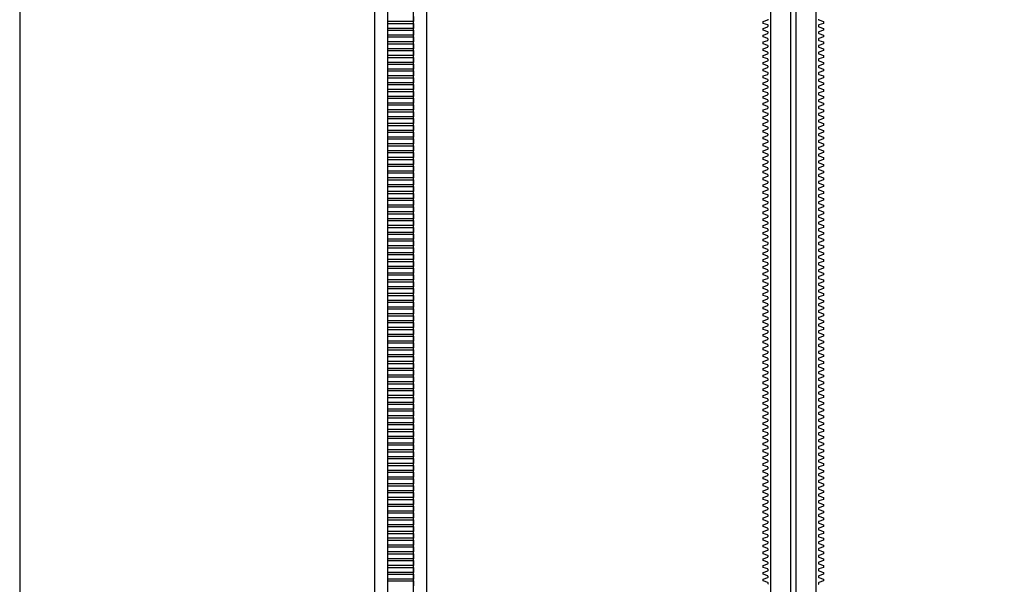
# Model space of a CAD drawing. Extents: x -2000 to 1, y -18 to 4155.
# Drawn here: x -1427 to -972, y 3134 to 3395 of the extents above; entities that cross this region are included whole.
import ezdxf

# ---------------------------------------------------------------- set-up
doc = ezdxf.new("R2010")
doc.units = 0
for name, color, linetype in [('DH_KETTE_ZAHNSTANGE', 1, 'CONTINUOUS'), ('DH_MOTOR', 7, 'CONTINUOUS'), ('DH_RAHMEN', 124, 'CONTINUOUS')]:
    doc.layers.add(name, color=color, linetype=linetype)

# ---------------------------------------------------------------- blocks, each defined once
blk = doc.blocks.new('A$C46B85FB3')
at = {"layer": 'DH_KETTE_ZAHNSTANGE'}
for p, q in [((-11.98, 0), (-11.98, -504.74)), ((-6.02, 0), (-6.02, -507)), ((5.98, -507), (5.98, 0)), ((11.98, 0), (11.98, -504.74))]:
    blk.add_line(p, q, dxfattribs=at)
blk.add_lwpolyline([(5.98, -219.2), (5.98, -221.5), (-6.02, -221.5), (-6.02, -222.35), (5.98, -222.35), (5.98, -224.64), (-6.02, -224.64), (-6.02, -225.49), (5.98, -225.49), (5.98, -227.79), (-6.02, -227.79), (-6.02, -228.63), (5.98, -228.63), (5.98, -230.93), (-6.02, -230.93), (-6.02, -231.77), (5.98, -231.77), (5.98, -234.07), (-6.02, -234.07), (-6.02, -234.91), (5.98, -234.91), (5.98, -237.21), (-6.02, -237.21), (-6.02, -238.05), (5.98, -238.05), (5.98, -240.35), (-6.02, -240.35), (-6.02, -241.2), (5.98, -241.2), (5.98, -243.49), (-6.02, -243.49), (-6.02, -244.34), (5.98, -244.34), (5.98, -246.64), (-6.02, -246.64), (-6.02, -247.48), (5.98, -247.48), (5.98, -249.78), (-6.02, -249.78), (-6.02, -250.62), (5.98, -250.62), (5.98, -252.92), (-6.02, -252.92), (-6.02, -253.76), (5.98, -253.76), (5.98, -256.06), (-6.02, -256.06), (-6.02, -256.9), (5.98, -256.9), (5.98, -259.2), (-6.02, -259.2), (-6.02, -260.05), (5.98, -260.05), (5.98, -262.34), (-6.02, -262.34), (-6.02, -263.19), (5.98, -263.19), (5.98, -265.49), (-6.02, -265.49), (-6.02, -266.33), (5.98, -266.33), (5.98, -268.63), (-6.02, -268.63), (-6.02, -269.47), (5.98, -269.47), (5.98, -271.77), (-6.02, -271.77), (-6.02, -272.61), (5.98, -272.61), (5.98, -274.91), (-6.02, -274.91), (-6.02, -275.75), (5.98, -275.75), (5.98, -278.05), (-6.02, -278.05), (-6.02, -278.89), (5.98, -278.89), (5.98, -281.19), (-6.02, -281.19), (-6.02, -282.04), (5.98, -282.04), (5.98, -284.34), (-6.02, -284.34), (-6.02, -285.18), (5.98, -285.18), (5.98, -287.48), (-6.02, -287.48), (-6.02, -288.32), (5.98, -288.32), (5.98, -290.62), (-6.02, -290.62), (-6.02, -291.46), (5.98, -291.46), (5.98, -293.76), (-6.02, -293.76), (-6.02, -294.6), (5.98, -294.6), (5.98, -296.9), (-6.02, -296.9), (-6.02, -297.74), (5.98, -297.74), (5.98, -300.04), (-6.02, -300.04), (-6.02, -300.89), (5.98, -300.89), (5.98, -303.18), (-6.02, -303.18), (-6.02, -304.03), (5.98, -304.03), (5.98, -306.33), (-6.02, -306.33), (-6.02, -307.17), (5.98, -307.17), (5.98, -309.47), (-6.02, -309.47), (-6.02, -310.31), (5.98, -310.31), (5.98, -312.61), (-6.02, -312.61), (-6.02, -313.45), (5.98, -313.45), (5.98, -315.75), (-6.02, -315.75), (-6.02, -316.59), (5.98, -316.59), (5.98, -318.89), (-6.02, -318.89), (-6.02, -319.74), (5.98, -319.74), (5.98, -322.03), (-6.02, -322.03), (-6.02, -322.88), (5.98, -322.88), (5.98, -325.18), (-6.02, -325.18), (-6.02, -326.02), (5.98, -326.02), (5.98, -328.32), (-6.02, -328.32), (-6.02, -329.16), (5.98, -329.16), (5.98, -331.46), (-6.02, -331.46), (-6.02, -332.3), (5.98, -332.3), (5.98, -334.6), (-6.02, -334.6), (-6.02, -335.44), (5.98, -335.44), (5.98, -337.74), (-6.02, -337.74), (-6.02, -338.59), (5.98, -338.59), (5.98, -340.88), (-6.02, -340.88), (-6.02, -341.73), (5.98, -341.73), (5.98, -344.03), (-6.02, -344.03), (-6.02, -344.87), (5.98, -344.87), (5.98, -347.17), (-6.02, -347.17), (-6.02, -348.01), (5.98, -348.01), (5.98, -350.31), (-6.02, -350.31), (-6.02, -351.15), (5.98, -351.15), (5.98, -353.45), (-6.02, -353.45), (-6.02, -354.29), (5.98, -354.29), (5.98, -356.59), (-6.02, -356.59), (-6.02, -357.43), (5.98, -357.43), (5.98, -359.73), (-6.02, -359.73), (-6.02, -360.58), (5.98, -360.58), (5.98, -362.88), (-6.02, -362.88), (-6.02, -363.72), (5.98, -363.72), (5.98, -366.02), (-6.02, -366.02), (-6.02, -366.86), (5.98, -366.86), (5.98, -369.16), (-6.02, -369.16), (-6.02, -370), (5.98, -370), (5.98, -372.3), (-6.02, -372.3), (-6.02, -373.14), (5.98, -373.14), (5.98, -375.44), (-6.02, -375.44), (-6.02, -376.28), (5.98, -376.28), (5.98, -378.58), (-6.02, -378.58), (-6.02, -379.43), (5.98, -379.43), (5.98, -381.72), (-6.02, -381.72), (-6.02, -382.57), (5.98, -382.57), (5.98, -384.87), (-6.02, -384.87), (-6.02, -385.71), (5.98, -385.71), (5.98, -388.01), (-6.02, -388.01), (-6.02, -388.85), (5.98, -388.85), (5.98, -391.15), (-6.02, -391.15), (-6.02, -391.99), (5.98, -391.99), (5.98, -394.29), (-6.02, -394.29), (-6.02, -395.13), (5.98, -395.13), (5.98, -397.43), (-6.02, -397.43), (-6.02, -398.28), (5.98, -398.28), (5.98, -400.57), (-6.02, -400.57), (-6.02, -401.42), (5.98, -401.42), (5.98, -403.72), (-6.02, -403.72), (-6.02, -404.56), (5.98, -404.56), (5.98, -406.86), (-6.02, -406.86), (-6.02, -407.7), (5.98, -407.7), (5.98, -410), (-6.02, -410), (-6.02, -410.84), (5.98, -410.84), (5.98, -413.14), (-6.02, -413.14), (-6.02, -413.98), (5.98, -413.98), (5.98, -416.28), (-6.02, -416.28), (-6.02, -417.12), (5.98, -417.12), (5.98, -419.42), (-6.02, -419.42), (-6.02, -420.27), (5.98, -420.27), (5.98, -422.57), (-6.02, -422.57), (-6.02, -423.41), (5.98, -423.41), (5.98, -425.71), (-6.02, -425.71), (-6.02, -426.55), (5.98, -426.55), (5.98, -428.85), (-6.02, -428.85), (-6.02, -429.69), (5.98, -429.69), (5.98, -431.99), (-6.02, -431.99), (-6.02, -432.83), (5.98, -432.83), (5.98, -435.13), (-6.02, -435.13), (-6.02, -435.97), (5.98, -435.97), (5.98, -438.27), (-6.02, -438.27), (-6.02, -439.12), (5.98, -439.12), (5.98, -441.41), (-6.02, -441.41), (-6.02, -442.26), (5.98, -442.26), (5.98, -444.56), (-6.02, -444.56), (-6.02, -445.4), (5.98, -445.4), (5.98, -447.7), (-6.02, -447.7), (-6.02, -448.54), (5.98, -448.54), (5.98, -450.84), (-6.02, -450.84), (-6.02, -451.68), (5.98, -451.68), (5.98, -453.98), (-6.02, -453.98), (-6.02, -454.82), (5.98, -454.82), (5.98, -457.12), (-6.02, -457.12), (-6.02, -457.97), (5.98, -457.97), (5.98, -460.26), (-6.02, -460.26), (-6.02, -461.11), (5.98, -461.11), (5.98, -463.41), (-6.02, -463.41), (-6.02, -464.25), (5.98, -464.25), (5.98, -466.55), (-6.02, -466.55), (-6.02, -467.39), (5.98, -467.39), (5.98, -469.69), (-6.02, -469.69), (-6.02, -470.53), (5.98, -470.53), (5.98, -472.83), (-6.02, -472.83), (-6.02, -473.67), (5.98, -473.67), (5.98, -475.97), (-6.02, -475.97), (-6.02, -476.82), (5.98, -476.82), (5.98, -479.11), (-6.02, -479.11), (-6.02, -479.96), (5.98, -479.96), (5.98, -482.26)], dxfattribs=at)
blk = doc.blocks.new('A$C52072C75')
at = {"layer": 'DH_KETTE_ZAHNSTANGE'}
blk.add_blockref('A$C46B85FB3', (0, 507), dxfattribs=at)
blk = doc.blocks.new('A$C5977249E')
at = {"layer": 'DH_KETTE_ZAHNSTANGE'}
blk.add_blockref('A$C52072C75', (0, 0), dxfattribs=at)
blk = doc.blocks.new('A$C0F85144B')
at = {"layer": 'DH_KETTE_ZAHNSTANGE'}
for p, q in [((-10.5, 0), (-10.5, -507)), ((-1.38, -2), (-1.38, -507)), ((1.38, -507), (1.38, -2)), ((10.5, -507), (10.5, 0))]:
    blk.add_line(p, q, dxfattribs=at)
for points in [[(-11.85, -481.51, 0.315299), (-11.65, -481.23), (-11.65, -480.99, 0.315299), (-11.85, -480.7), (-13.9, -479.96), (-13.9, -479.11), (-11.85, -478.37, 0.315299), (-11.65, -478.08), (-11.65, -477.84, 0.315299), (-11.85, -477.56), (-13.9, -476.82), (-13.9, -475.97), (-11.85, -475.23, 0.315299), (-11.65, -474.94), (-11.65, -474.7, 0.315299), (-11.85, -474.42), (-13.9, -473.67), (-13.9, -472.83), (-11.85, -472.08, 0.315299), (-11.65, -471.8), (-11.65, -471.56, 0.315299), (-11.85, -471.28), (-13.9, -470.53), (-13.9, -469.69), (-11.85, -468.94, 0.315299), (-11.65, -468.66), (-11.65, -468.42, 0.315299), (-11.85, -468.14), (-13.9, -467.39), (-13.9, -466.55), (-11.85, -465.8, 0.315299), (-11.65, -465.52), (-11.65, -465.28, 0.315299), (-11.85, -465), (-13.9, -464.25), (-13.9, -463.41), (-11.85, -462.66, 0.315299), (-11.65, -462.38), (-11.65, -462.14, 0.315299), (-11.85, -461.85), (-13.9, -461.11), (-13.9, -460.26), (-11.85, -459.52, 0.315299), (-11.65, -459.24), (-11.65, -458.99, 0.315299), (-11.85, -458.71), (-13.9, -457.97), (-13.9, -457.12), (-11.85, -456.38, 0.315299), (-11.65, -456.09), (-11.65, -455.85, 0.315299), (-11.85, -455.57), (-13.9, -454.82), (-13.9, -453.98), (-11.85, -453.23, 0.315299), (-11.65, -452.95), (-11.65, -452.71, 0.315299), (-11.85, -452.43), (-13.9, -451.68), (-13.9, -450.84), (-11.85, -450.09, 0.315299), (-11.65, -449.81), (-11.65, -449.57, 0.315299), (-11.85, -449.29), (-13.9, -448.54), (-13.9, -447.7), (-11.85, -446.95, 0.315299), (-11.65, -446.67), (-11.65, -446.43, 0.315299), (-11.85, -446.15), (-13.9, -445.4), (-13.9, -444.56), (-11.85, -443.81, 0.315299), (-11.65, -443.53), (-11.65, -443.29, 0.315299), (-11.85, -443), (-13.9, -442.26), (-13.9, -441.41), (-11.85, -440.67, 0.315299), (-11.65, -440.39), (-11.65, -440.15, 0.315299), (-11.85, -439.86), (-13.9, -439.12), (-13.9, -438.27), (-11.85, -437.53, 0.315299), (-11.65, -437.24), (-11.65, -437, 0.315299), (-11.85, -436.72), (-13.9, -435.97), (-13.9, -435.13), (-11.85, -434.38, 0.315299), (-11.65, -434.1), (-11.65, -433.86, 0.315299), (-11.85, -433.58), (-13.9, -432.83), (-13.9, -431.99), (-11.85, -431.24, 0.315299), (-11.65, -430.96), (-11.65, -430.72, 0.315299), (-11.85, -430.44), (-13.9, -429.69), (-13.9, -428.85), (-11.85, -428.1, 0.315299), (-11.65, -427.82), (-11.65, -427.58, 0.315299), (-11.85, -427.3), (-13.9, -426.55), (-13.9, -425.71), (-11.85, -424.96, 0.315299), (-11.65, -424.68), (-11.65, -424.44, 0.315299), (-11.85, -424.16), (-13.9, -423.41), (-13.9, -422.57), (-11.85, -421.82, 0.315299), (-11.65, -421.54), (-11.65, -421.3, 0.315299), (-11.85, -421.01), (-13.9, -420.27), (-13.9, -419.42), (-11.85, -418.68, 0.315299), (-11.65, -418.39), (-11.65, -418.15, 0.315299), (-11.85, -417.87), (-13.9, -417.12), (-13.9, -416.28), (-11.85, -415.53, 0.315299), (-11.65, -415.25), (-11.65, -415.01, 0.315299), (-11.85, -414.73), (-13.9, -413.98), (-13.9, -413.14), (-11.85, -412.39, 0.315299), (-11.65, -412.11), (-11.65, -411.87, 0.315299), (-11.85, -411.59), (-13.9, -410.84), (-13.9, -410), (-11.85, -409.25, 0.315299), (-11.65, -408.97), (-11.65, -408.73, 0.315299), (-11.85, -408.45), (-13.9, -407.7), (-13.9, -406.86), (-11.85, -406.11, 0.315299), (-11.65, -405.83), (-11.65, -405.59, 0.315299), (-11.85, -405.31), (-13.9, -404.56), (-13.9, -403.72), (-11.85, -402.97, 0.315299), (-11.65, -402.69), (-11.65, -402.45, 0.315299), (-11.85, -402.16), (-13.9, -401.42), (-13.9, -400.57), (-11.85, -399.83, 0.315299), (-11.65, -399.55), (-11.65, -399.3, 0.315299), (-11.85, -399.02), (-13.9, -398.28), (-13.9, -397.43), (-11.85, -396.69, 0.315299), (-11.65, -396.4), (-11.65, -396.16, 0.315299), (-11.85, -395.88), (-13.9, -395.13), (-13.9, -394.29), (-11.85, -393.54, 0.315299), (-11.65, -393.26), (-11.65, -393.02, 0.315299), (-11.85, -392.74), (-13.9, -391.99), (-13.9, -391.15), (-11.85, -390.4, 0.315299), (-11.65, -390.12), (-11.65, -389.88, 0.315299), (-11.85, -389.6), (-13.9, -388.85), (-13.9, -388.01), (-11.85, -387.26, 0.315299), (-11.65, -386.98), (-11.65, -386.74, 0.315299), (-11.85, -386.46), (-13.9, -385.71), (-13.9, -384.87), (-11.85, -384.12, 0.315299), (-11.65, -383.84), (-11.65, -383.6, 0.315299), (-11.85, -383.31), (-13.9, -382.57), (-13.9, -381.72), (-11.85, -380.98, 0.315299), (-11.65, -380.7), (-11.65, -380.45, 0.315299), (-11.85, -380.17), (-13.9, -379.43), (-13.9, -378.58), (-11.85, -377.84, 0.315299), (-11.65, -377.55), (-11.65, -377.31, 0.315299), (-11.85, -377.03), (-13.9, -376.28), (-13.9, -375.44), (-11.85, -374.69, 0.315299), (-11.65, -374.41), (-11.65, -374.17, 0.315299), (-11.85, -373.89), (-13.9, -373.14), (-13.9, -372.3), (-11.85, -371.55, 0.315299), (-11.65, -371.27), (-11.65, -371.03, 0.315299), (-11.85, -370.75), (-13.9, -370), (-13.9, -369.16), (-11.85, -368.41, 0.315299), (-11.65, -368.13), (-11.65, -367.89, 0.315299), (-11.85, -367.61), (-13.9, -366.86), (-13.9, -366.02), (-11.85, -365.27, 0.315299), (-11.65, -364.99), (-11.65, -364.75, 0.315299), (-11.85, -364.46), (-13.9, -363.72), (-13.9, -362.88), (-11.85, -362.13, 0.315299), (-11.65, -361.85), (-11.65, -361.61, 0.315299), (-11.85, -361.32), (-13.9, -360.58), (-13.9, -359.73), (-11.85, -358.99, 0.315299), (-11.65, -358.7), (-11.65, -358.46, 0.315299), (-11.85, -358.18), (-13.9, -357.43), (-13.9, -356.59), (-11.85, -355.84, 0.315299), (-11.65, -355.56), (-11.65, -355.32, 0.315299), (-11.85, -355.04), (-13.9, -354.29), (-13.9, -353.45), (-11.85, -352.7, 0.315299), (-11.65, -352.42), (-11.65, -352.18, 0.315299), (-11.85, -351.9), (-13.9, -351.15), (-13.9, -350.31), (-11.85, -349.56, 0.315299), (-11.65, -349.28), (-11.65, -349.04, 0.315299), (-11.85, -348.76), (-13.9, -348.01), (-13.9, -347.17), (-11.85, -346.42, 0.315299), (-11.65, -346.14), (-11.65, -345.9, 0.315299), (-11.85, -345.62), (-13.9, -344.87), (-13.9, -344.03), (-11.85, -343.28, 0.315299), (-11.65, -343), (-11.65, -342.76, 0.315299), (-11.85, -342.47), (-13.9, -341.73), (-13.9, -340.88), (-11.85, -340.14, 0.315299), (-11.65, -339.85), (-11.65, -339.61, 0.315299), (-11.85, -339.33), (-13.9, -338.59), (-13.9, -337.74), (-11.85, -337, 0.315299), (-11.65, -336.71), (-11.65, -336.47, 0.315299), (-11.85, -336.19), (-13.9, -335.44), (-13.9, -334.6), (-11.85, -333.85, 0.315299), (-11.65, -333.57), (-11.65, -333.33, 0.315299), (-11.85, -333.05), (-13.9, -332.3), (-13.9, -331.46), (-11.85, -330.71, 0.315299), (-11.65, -330.43), (-11.65, -330.19, 0.315299), (-11.85, -329.91), (-13.9, -329.16), (-13.9, -328.32), (-11.85, -327.57, 0.315299), (-11.65, -327.29), (-11.65, -327.05, 0.315299), (-11.85, -326.77), (-13.9, -326.02), (-13.9, -325.18), (-11.85, -324.43, 0.315299), (-11.65, -324.15), (-11.65, -323.91, 0.315299), (-11.85, -323.62), (-13.9, -322.88), (-13.9, -322.03), (-11.85, -321.29, 0.315299), (-11.65, -321.01), (-11.65, -320.76, 0.315299), (-11.85, -320.48), (-13.9, -319.74), (-13.9, -318.89), (-11.85, -318.15, 0.315299), (-11.65, -317.86), (-11.65, -317.62, 0.315299), (-11.85, -317.34), (-13.9, -316.59), (-13.9, -315.75), (-11.85, -315, 0.315299), (-11.65, -314.72), (-11.65, -314.48, 0.315299), (-11.85, -314.2), (-13.9, -313.45), (-13.9, -312.61), (-11.85, -311.86, 0.315299), (-11.65, -311.58), (-11.65, -311.34, 0.315299), (-11.85, -311.06), (-13.9, -310.31), (-13.9, -309.47), (-11.85, -308.72, 0.315299), (-11.65, -308.44), (-11.65, -308.2, 0.315299), (-11.85, -307.92), (-13.9, -307.17), (-13.9, -306.33), (-11.85, -305.58, 0.315299), (-11.65, -305.3), (-11.65, -305.06, 0.315299), (-11.85, -304.77), (-13.9, -304.03), (-13.9, -303.18), (-11.85, -302.44, 0.315299), (-11.65, -302.16), (-11.65, -301.92, 0.315299), (-11.85, -301.63), (-13.9, -300.89), (-13.9, -300.04), (-11.85, -299.3, 0.315299), (-11.65, -299.01), (-11.65, -298.77, 0.315299), (-11.85, -298.49), (-13.9, -297.74), (-13.9, -296.9), (-11.85, -296.15, 0.315299), (-11.65, -295.87), (-11.65, -295.63, 0.315299), (-11.85, -295.35), (-13.9, -294.6), (-13.9, -293.76), (-11.85, -293.01, 0.315299), (-11.65, -292.73), (-11.65, -292.49, 0.315299), (-11.85, -292.21), (-13.9, -291.46), (-13.9, -290.62), (-11.85, -289.87, 0.315299), (-11.65, -289.59), (-11.65, -289.35, 0.315299), (-11.85, -289.07), (-13.9, -288.32), (-13.9, -287.48), (-11.85, -286.73, 0.315299), (-11.65, -286.45), (-11.65, -286.21, 0.315299), (-11.85, -285.93), (-13.9, -285.18), (-13.9, -284.34), (-11.85, -283.59, 0.315299), (-11.65, -283.31), (-11.65, -283.07, 0.315299), (-11.85, -282.78), (-13.9, -282.04), (-13.9, -281.19), (-11.85, -280.45, 0.315299), (-11.65, -280.16), (-11.65, -279.92, 0.315299), (-11.85, -279.64), (-13.9, -278.89), (-13.9, -278.05), (-11.85, -277.3, 0.315299), (-11.65, -277.02), (-11.65, -276.78, 0.315299), (-11.85, -276.5), (-13.9, -275.75), (-13.9, -274.91), (-11.85, -274.16, 0.315299), (-11.65, -273.88), (-11.65, -273.64, 0.315299), (-11.85, -273.36), (-13.9, -272.61), (-13.9, -271.77), (-11.85, -271.02, 0.315299), (-11.65, -270.74), (-11.65, -270.5, 0.315299), (-11.85, -270.22), (-13.9, -269.47), (-13.9, -268.63), (-11.85, -267.88, 0.315299), (-11.65, -267.6), (-11.65, -267.36, 0.315299), (-11.85, -267.08), (-13.9, -266.33), (-13.9, -265.49), (-11.85, -264.74, 0.315299), (-11.65, -264.46), (-11.65, -264.22, 0.315299), (-11.85, -263.93), (-13.9, -263.19), (-13.9, -262.34), (-11.85, -261.6, 0.315299), (-11.65, -261.32), (-11.65, -261.07, 0.315299), (-11.85, -260.79), (-13.9, -260.05), (-13.9, -259.2), (-11.85, -258.46, 0.315299), (-11.65, -258.17), (-11.65, -257.93, 0.315299), (-11.85, -257.65), (-13.9, -256.9), (-13.9, -256.06), (-11.85, -255.31, 0.315299), (-11.65, -255.03), (-11.65, -254.79, 0.315299), (-11.85, -254.51), (-13.9, -253.76), (-13.9, -252.92), (-11.85, -252.17, 0.315299), (-11.65, -251.89), (-11.65, -251.65, 0.315299), (-11.85, -251.37), (-13.9, -250.62), (-13.9, -249.78), (-11.85, -249.03, 0.315299), (-11.65, -248.75), (-11.65, -248.51, 0.315299), (-11.85, -248.23), (-13.9, -247.48), (-13.9, -246.64), (-11.85, -245.89, 0.315299), (-11.65, -245.61), (-11.65, -245.37, 0.315299), (-11.85, -245.08), (-13.9, -244.34), (-13.9, -243.49), (-11.85, -242.75, 0.315299), (-11.65, -242.47), (-11.65, -242.22, 0.315299), (-11.85, -241.94), (-13.9, -241.2), (-13.9, -240.35), (-11.85, -239.61, 0.315299), (-11.65, -239.32), (-11.65, -239.08, 0.315299), (-11.85, -238.8), (-13.9, -238.05), (-13.9, -237.21), (-11.85, -236.46, 0.315299), (-11.65, -236.18), (-11.65, -235.94, 0.315299), (-11.85, -235.66), (-13.9, -234.91), (-13.9, -234.07), (-11.85, -233.32, 0.315299), (-11.65, -233.04), (-11.65, -232.8, 0.315299), (-11.85, -232.52), (-13.9, -231.77), (-13.9, -230.93), (-11.85, -230.18, 0.315299), (-11.65, -229.9), (-11.65, -229.66, 0.315299), (-11.85, -229.38), (-13.9, -228.63), (-13.9, -227.79), (-11.85, -227.04, 0.315299), (-11.65, -226.76), (-11.65, -226.52, 0.315299), (-11.85, -226.23), (-13.9, -225.49), (-13.9, -224.64), (-11.85, -223.9, 0.315299), (-11.65, -223.62), (-11.65, -223.38, 0.315299), (-11.85, -223.09), (-13.9, -222.35), (-13.9, -221.5), (-11.85, -220.76, 0.315299), (-11.65, -220.47)], [(11.65, -220.47, 0.315299), (11.85, -220.76), (13.9, -221.5), (13.9, -222.35), (11.85, -223.09, 0.315299), (11.65, -223.38), (11.65, -223.62, 0.315299), (11.85, -223.9), (13.9, -224.64), (13.9, -225.49), (11.85, -226.23, 0.315299), (11.65, -226.52), (11.65, -226.76, 0.315299), (11.85, -227.04), (13.9, -227.79), (13.9, -228.63), (11.85, -229.38, 0.315299), (11.65, -229.66), (11.65, -229.9, 0.315299), (11.85, -230.18), (13.9, -230.93), (13.9, -231.77), (11.85, -232.52, 0.315299), (11.65, -232.8), (11.65, -233.04, 0.315299), (11.85, -233.32), (13.9, -234.07), (13.9, -234.91), (11.85, -235.66, 0.315299), (11.65, -235.94), (11.65, -236.18, 0.315299), (11.85, -236.46), (13.9, -237.21), (13.9, -238.05), (11.85, -238.8, 0.315299), (11.65, -239.08), (11.65, -239.32, 0.315299), (11.85, -239.61), (13.9, -240.35), (13.9, -241.2), (11.85, -241.94, 0.315299), (11.65, -242.22), (11.65, -242.47, 0.315299), (11.85, -242.75), (13.9, -243.49), (13.9, -244.34), (11.85, -245.08, 0.315299), (11.65, -245.37), (11.65, -245.61, 0.315299), (11.85, -245.89), (13.9, -246.64), (13.9, -247.48), (11.85, -248.23, 0.315299), (11.65, -248.51), (11.65, -248.75, 0.315299), (11.85, -249.03), (13.9, -249.78), (13.9, -250.62), (11.85, -251.37, 0.315299), (11.65, -251.65), (11.65, -251.89, 0.315299), (11.85, -252.17), (13.9, -252.92), (13.9, -253.76), (11.85, -254.51, 0.315299), (11.65, -254.79), (11.65, -255.03, 0.315299), (11.85, -255.31), (13.9, -256.06), (13.9, -256.9), (11.85, -257.65, 0.315299), (11.65, -257.93), (11.65, -258.17, 0.315299), (11.85, -258.46), (13.9, -259.2), (13.9, -260.05), (11.85, -260.79, 0.315299), (11.65, -261.07), (11.65, -261.32, 0.315299), (11.85, -261.6), (13.9, -262.34), (13.9, -263.19), (11.85, -263.93, 0.315299), (11.65, -264.22), (11.65, -264.46, 0.315299), (11.85, -264.74), (13.9, -265.49), (13.9, -266.33), (11.85, -267.08, 0.315299), (11.65, -267.36), (11.65, -267.6, 0.315299), (11.85, -267.88), (13.9, -268.63), (13.9, -269.47), (11.85, -270.22, 0.315299), (11.65, -270.5), (11.65, -270.74, 0.315299), (11.85, -271.02), (13.9, -271.77), (13.9, -272.61), (11.85, -273.36, 0.315299), (11.65, -273.64), (11.65, -273.88, 0.315299), (11.85, -274.16), (13.9, -274.91), (13.9, -275.75), (11.85, -276.5, 0.315299), (11.65, -276.78), (11.65, -277.02, 0.315299), (11.85, -277.3), (13.9, -278.05), (13.9, -278.89), (11.85, -279.64, 0.315299), (11.65, -279.92), (11.65, -280.16, 0.315299), (11.85, -280.45), (13.9, -281.19), (13.9, -282.04), (11.85, -282.78, 0.315299), (11.65, -283.07), (11.65, -283.31, 0.315299), (11.85, -283.59), (13.9, -284.34), (13.9, -285.18), (11.85, -285.93, 0.315299), (11.65, -286.21), (11.65, -286.45, 0.315299), (11.85, -286.73), (13.9, -287.48), (13.9, -288.32), (11.85, -289.07, 0.315299), (11.65, -289.35), (11.65, -289.59, 0.315299), (11.85, -289.87), (13.9, -290.62), (13.9, -291.46), (11.85, -292.21, 0.315299), (11.65, -292.49), (11.65, -292.73, 0.315299), (11.85, -293.01), (13.9, -293.76), (13.9, -294.6), (11.85, -295.35, 0.315299), (11.65, -295.63), (11.65, -295.87, 0.315299), (11.85, -296.15), (13.9, -296.9), (13.9, -297.74), (11.85, -298.49, 0.315299), (11.65, -298.77), (11.65, -299.01, 0.315299), (11.85, -299.3), (13.9, -300.04), (13.9, -300.89), (11.85, -301.63, 0.315299), (11.65, -301.92), (11.65, -302.16, 0.315299), (11.85, -302.44), (13.9, -303.18), (13.9, -304.03), (11.85, -304.77, 0.315299), (11.65, -305.06), (11.65, -305.3, 0.315299), (11.85, -305.58), (13.9, -306.33), (13.9, -307.17), (11.85, -307.92, 0.315299), (11.65, -308.2), (11.65, -308.44, 0.315299), (11.85, -308.72), (13.9, -309.47), (13.9, -310.31), (11.85, -311.06, 0.315299), (11.65, -311.34), (11.65, -311.58, 0.315299), (11.85, -311.86), (13.9, -312.61), (13.9, -313.45), (11.85, -314.2, 0.315299), (11.65, -314.48), (11.65, -314.72, 0.315299), (11.85, -315), (13.9, -315.75), (13.9, -316.59), (11.85, -317.34, 0.315299), (11.65, -317.62), (11.65, -317.86, 0.315299), (11.85, -318.15), (13.9, -318.89), (13.9, -319.74), (11.85, -320.48, 0.315299), (11.65, -320.76), (11.65, -321.01, 0.315299), (11.85, -321.29), (13.9, -322.03), (13.9, -322.88), (11.85, -323.62, 0.315299), (11.65, -323.91), (11.65, -324.15, 0.315299), (11.85, -324.43), (13.9, -325.18), (13.9, -326.02), (11.85, -326.77, 0.315299), (11.65, -327.05), (11.65, -327.29, 0.315299), (11.85, -327.57), (13.9, -328.32), (13.9, -329.16), (11.85, -329.91, 0.315299), (11.65, -330.19), (11.65, -330.43, 0.315299), (11.85, -330.71), (13.9, -331.46), (13.9, -332.3), (11.85, -333.05, 0.315299), (11.65, -333.33), (11.65, -333.57, 0.315299), (11.85, -333.85), (13.9, -334.6), (13.9, -335.44), (11.85, -336.19, 0.315299), (11.65, -336.47), (11.65, -336.71, 0.315299), (11.85, -337), (13.9, -337.74), (13.9, -338.59), (11.85, -339.33, 0.315299), (11.65, -339.61), (11.65, -339.85, 0.315299), (11.85, -340.14), (13.9, -340.88), (13.9, -341.73), (11.85, -342.47, 0.315299), (11.65, -342.76), (11.65, -343, 0.315299), (11.85, -343.28), (13.9, -344.03), (13.9, -344.87), (11.85, -345.62, 0.315299), (11.65, -345.9), (11.65, -346.14, 0.315299), (11.85, -346.42), (13.9, -347.17), (13.9, -348.01), (11.85, -348.76, 0.315299), (11.65, -349.04), (11.65, -349.28, 0.315299), (11.85, -349.56), (13.9, -350.31), (13.9, -351.15), (11.85, -351.9, 0.315299), (11.65, -352.18), (11.65, -352.42, 0.315299), (11.85, -352.7), (13.9, -353.45), (13.9, -354.29), (11.85, -355.04, 0.315299), (11.65, -355.32), (11.65, -355.56, 0.315299), (11.85, -355.84), (13.9, -356.59), (13.9, -357.43), (11.85, -358.18, 0.315299), (11.65, -358.46), (11.65, -358.7, 0.315299), (11.85, -358.99), (13.9, -359.73), (13.9, -360.58), (11.85, -361.32, 0.315299), (11.65, -361.61), (11.65, -361.85, 0.315299), (11.85, -362.13), (13.9, -362.88), (13.9, -363.72), (11.85, -364.46, 0.315299), (11.65, -364.75), (11.65, -364.99, 0.315299), (11.85, -365.27), (13.9, -366.02), (13.9, -366.86), (11.85, -367.61, 0.315299), (11.65, -367.89), (11.65, -368.13, 0.315299), (11.85, -368.41), (13.9, -369.16), (13.9, -370), (11.85, -370.75, 0.315299), (11.65, -371.03), (11.65, -371.27, 0.315299), (11.85, -371.55), (13.9, -372.3), (13.9, -373.14), (11.85, -373.89, 0.315299), (11.65, -374.17), (11.65, -374.41, 0.315299), (11.85, -374.69), (13.9, -375.44), (13.9, -376.28), (11.85, -377.03, 0.315299), (11.65, -377.31), (11.65, -377.55, 0.315299), (11.85, -377.84), (13.9, -378.58), (13.9, -379.43), (11.85, -380.17, 0.315299), (11.65, -380.45), (11.65, -380.7, 0.315299), (11.85, -380.98), (13.9, -381.72), (13.9, -382.57), (11.85, -383.31, 0.315299), (11.65, -383.6), (11.65, -383.84, 0.315299), (11.85, -384.12), (13.9, -384.87), (13.9, -385.71), (11.85, -386.46, 0.315299), (11.65, -386.74), (11.65, -386.98, 0.315299), (11.85, -387.26), (13.9, -388.01), (13.9, -388.85), (11.85, -389.6, 0.315299), (11.65, -389.88), (11.65, -390.12, 0.315299), (11.85, -390.4), (13.9, -391.15), (13.9, -391.99), (11.85, -392.74, 0.315299), (11.65, -393.02), (11.65, -393.26, 0.315299), (11.85, -393.54), (13.9, -394.29), (13.9, -395.13), (11.85, -395.88, 0.315299), (11.65, -396.16), (11.65, -396.4, 0.315299), (11.85, -396.69), (13.9, -397.43), (13.9, -398.28), (11.85, -399.02, 0.315299), (11.65, -399.3), (11.65, -399.55, 0.315299), (11.85, -399.83), (13.9, -400.57), (13.9, -401.42), (11.85, -402.16, 0.315299), (11.65, -402.45), (11.65, -402.69, 0.315299), (11.85, -402.97), (13.9, -403.72), (13.9, -404.56), (11.85, -405.31, 0.315299), (11.65, -405.59), (11.65, -405.83, 0.315299), (11.85, -406.11), (13.9, -406.86), (13.9, -407.7), (11.85, -408.45, 0.315299), (11.65, -408.73), (11.65, -408.97, 0.315299), (11.85, -409.25), (13.9, -410), (13.9, -410.84), (11.85, -411.59, 0.315299), (11.65, -411.87), (11.65, -412.11, 0.315299), (11.85, -412.39), (13.9, -413.14), (13.9, -413.98), (11.85, -414.73, 0.315299), (11.65, -415.01), (11.65, -415.25, 0.315299), (11.85, -415.53), (13.9, -416.28), (13.9, -417.12), (11.85, -417.87, 0.315299), (11.65, -418.15), (11.65, -418.39, 0.315299), (11.85, -418.68), (13.9, -419.42), (13.9, -420.27), (11.85, -421.01, 0.315299), (11.65, -421.3), (11.65, -421.54, 0.315299), (11.85, -421.82), (13.9, -422.57), (13.9, -423.41), (11.85, -424.16, 0.315299), (11.65, -424.44), (11.65, -424.68, 0.315299), (11.85, -424.96), (13.9, -425.71), (13.9, -426.55), (11.85, -427.3, 0.315299), (11.65, -427.58), (11.65, -427.82, 0.315299), (11.85, -428.1), (13.9, -428.85), (13.9, -429.69), (11.85, -430.44, 0.315299), (11.65, -430.72), (11.65, -430.96, 0.315299), (11.85, -431.24), (13.9, -431.99), (13.9, -432.83), (11.85, -433.58, 0.315299), (11.65, -433.86), (11.65, -434.1, 0.315299), (11.85, -434.38), (13.9, -435.13), (13.9, -435.97), (11.85, -436.72, 0.315299), (11.65, -437), (11.65, -437.24, 0.315299), (11.85, -437.53), (13.9, -438.27), (13.9, -439.12), (11.85, -439.86, 0.315299), (11.65, -440.15), (11.65, -440.39, 0.315299), (11.85, -440.67), (13.9, -441.41), (13.9, -442.26), (11.85, -443, 0.315299), (11.65, -443.29), (11.65, -443.53, 0.315299), (11.85, -443.81), (13.9, -444.56), (13.9, -445.4), (11.85, -446.15, 0.315299), (11.65, -446.43), (11.65, -446.67, 0.315299), (11.85, -446.95), (13.9, -447.7), (13.9, -448.54), (11.85, -449.29, 0.315299), (11.65, -449.57), (11.65, -449.81, 0.315299), (11.85, -450.09), (13.9, -450.84), (13.9, -451.68), (11.85, -452.43, 0.315299), (11.65, -452.71), (11.65, -452.95, 0.315299), (11.85, -453.23), (13.9, -453.98), (13.9, -454.82), (11.85, -455.57, 0.315299), (11.65, -455.85), (11.65, -456.09, 0.315299), (11.85, -456.38), (13.9, -457.12), (13.9, -457.97), (11.85, -458.71, 0.315299), (11.65, -458.99), (11.65, -459.24, 0.315299), (11.85, -459.52), (13.9, -460.26), (13.9, -461.11), (11.85, -461.85, 0.315299), (11.65, -462.14), (11.65, -462.38, 0.315299), (11.85, -462.66), (13.9, -463.41), (13.9, -464.25), (11.85, -465, 0.315299), (11.65, -465.28), (11.65, -465.52, 0.315299), (11.85, -465.8), (13.9, -466.55), (13.9, -467.39), (11.85, -468.14, 0.315299), (11.65, -468.42), (11.65, -468.66, 0.315299), (11.85, -468.94), (13.9, -469.69), (13.9, -470.53), (11.85, -471.28, 0.315299), (11.65, -471.56), (11.65, -471.8, 0.315299), (11.85, -472.08), (13.9, -472.83), (13.9, -473.67), (11.85, -474.42, 0.315299), (11.65, -474.7), (11.65, -474.94, 0.315299), (11.85, -475.23), (13.9, -475.97), (13.9, -476.82), (11.85, -477.56, 0.315299), (11.65, -477.84), (11.65, -478.08, 0.315299), (11.85, -478.37), (13.9, -479.11), (13.9, -479.96), (11.85, -480.7, 0.315299), (11.65, -480.99), (11.65, -481.23, 0.315299), (11.85, -481.51)]]:
    blk.add_lwpolyline(points, format="xyb", dxfattribs=at)
blk = doc.blocks.new('A$C1149180D')
at = {"layer": 'DH_KETTE_ZAHNSTANGE'}
blk.add_blockref('A$C0F85144B', (0, 507), dxfattribs=at)
blk = doc.blocks.new('A$C13856A6A')
at = {"layer": 'DH_KETTE_ZAHNSTANGE'}
blk.add_blockref('A$C1149180D', (0, 0), dxfattribs=at)

msp = doc.modelspace()

# ---------------------------------------------------------------- linework, layer by layer
at = {"layer": 'DH_RAHMEN'}
msp.add_lwpolyline([(-1426.536, 2081.179), (-503.536, 2081.179), (-503.536, 3958.679), (-1426.536, 3958.679)], close=True, dxfattribs=at)

# ---------------------------------------------------------------- block references
at = {"layer": 'DH_MOTOR'}
for name, p in [('A$C5977249E', (-1250.536, 3108.179)), ('A$C13856A6A', (-1069.036, 3108.179))]:
    msp.add_blockref(name, p, dxfattribs=at)

doc.saveas('drawing.dxf')
